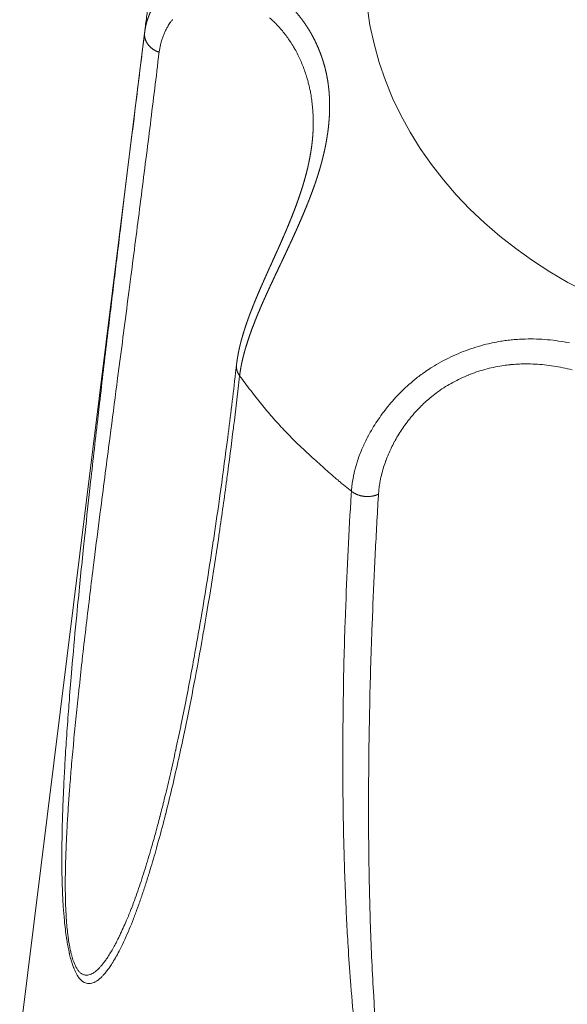
# Model space of a CAD drawing. Units: millimetres. Extents: x -283 to 3331, y -1635 to 3736.
# Drawn here: x 1044 to 1049, y -279 to -270 of the extents above; entities that cross this region are included whole.
import ezdxf

# ---------------------------------------------------------------- set-up
doc = ezdxf.new("R2010")
doc.units = ezdxf.units.MM
doc.header["$LTSCALE"] = 254
doc.layers.get('0').update_dxf_attribs({"lineweight": 18})
doc.layers.add('Visible Edges(A H Standard)', color=7, linetype='Continuous', lineweight=18)
doc.layers.add('Visible Tangent Edges(A H Standard)', color=7, linetype='Continuous', lineweight=18)

# ---------------------------------------------------------------- blocks, each defined once
blk = doc.blocks.new('グループ-23-1')
at = {"layer": 'Visible Edges(A H Standard)', "lineweight": 5}
blk.add_line((-471.8211, -1330.8022), (-472.9438, -1339.8491), dxfattribs=at)
at = {"layer": 'Visible Edges(A H Standard)', "lineweight": 5, "flags": 128}
for points in [[(-471.8211, -1330.8022, -0.006575), (-471.8034, -1330.6738), (-471.802, -1330.6647, -0.008741), (-471.7773, -1330.5187), (-471.7754, -1330.5083, -0.008704), (-471.7414, -1330.3426, -0.008665), (-471.7016, -1330.1783, -0.008614), (-471.6563, -1330.0156, -0.008563), (-471.6054, -1329.8546, -0.008503), (-471.5492, -1329.6956), (-471.5489, -1329.6949, -0.008442), (-471.4878, -1329.5393), (-471.4876, -1329.5386, -0.008242), (-471.4218, -1329.3864), (-471.4213, -1329.3852)], [(-471.0038, -1333.8175), (-471.0122, -1333.8912, -0.003801), (-471.0829, -1334.4705), (-471.0908, -1334.5306, -0.002477), (-471.1525, -1334.9888), (-471.16, -1335.0423, -0.002841), (-471.2111, -1335.3928), (-471.2115, -1335.3954, -0.001512), (-471.2648, -1335.7403), (-471.265, -1335.7416, -0.003295), (-471.3212, -1336.0832), (-471.3312, -1336.1415, -0.001846), (-471.3705, -1336.3661), (-471.3707, -1336.3672, -0.001997), (-471.4113, -1336.5893, -0.002169), (-471.4538, -1336.811), (-471.4552, -1336.8181, -0.00266), (-471.5015, -1337.0474), (-471.5032, -1337.0559, -0.002626), (-471.5483, -1337.2678), (-471.5487, -1337.2697, -0.002985), (-471.5953, -1337.4772), (-471.5958, -1337.4794, -0.003382), (-471.644, -1337.682), (-471.6505, -1337.7086, -0.003852), (-471.6882, -1337.8575), (-471.6888, -1337.8601, -0.002052), (-471.7269, -1338.0034), (-471.7272, -1338.0043, -0.004758), (-471.7667, -1338.1451), (-471.7736, -1338.1691, -0.002797), (-471.801, -1338.2614), (-471.8013, -1338.2622, -0.003044), (-471.8293, -1338.3526), (-471.8295, -1338.3535, -0.00335), (-471.8581, -1338.4418), (-471.8584, -1338.4428, -0.003789), (-471.8876, -1338.5286), (-471.888, -1338.5298, -0.004332), (-471.9177, -1338.6128), (-471.9217, -1338.6239, -0.005033), (-471.9446, -1338.6842), (-471.9464, -1338.6888, -0.002781), (-471.9665, -1338.7395, -0.005047), (-471.9874, -1338.7898), (-471.9898, -1338.7954), (-471.9908, -1338.7978)]]:
    blk.add_lwpolyline(points, format="xyb", dxfattribs=at)
at = {"layer": 'Visible Edges(A H Standard)', "lineweight": 5}
blk.add_rational_spline([(-470.3183, -1331.7086), (-470.3185, -1331.712), (-470.3186, -1331.7155), (-470.3201, -1331.7542), (-470.3238, -1331.7928), (-470.324, -1331.795), (-470.3242, -1331.7972), (-470.3275, -1331.8314), (-470.332, -1331.8655), (-470.3366, -1331.8996), (-470.3425, -1331.9334), (-470.3425, -1331.9338), (-470.3426, -1331.9341), (-470.3486, -1331.9687), (-470.3557, -1332.0031), (-470.356, -1332.0043), (-470.3563, -1332.0056), (-470.3632, -1332.039), (-470.3713, -1332.0721), (-470.3714, -1332.0725), (-470.3715, -1332.0729), (-470.3794, -1332.1052), (-470.3881, -1332.1372), (-470.3968, -1332.1692), (-470.4064, -1332.2009), (-470.4067, -1332.2017), (-470.4069, -1332.2025), (-470.4169, -1332.2358), (-470.4278, -1332.2688), (-470.4278, -1332.2691), (-470.4279, -1332.2694), (-470.4389, -1332.303), (-470.4507, -1332.3363), (-470.4507, -1332.3366), (-470.4508, -1332.3368), (-470.4627, -1332.3706), (-470.4752, -1332.4042), (-470.4755, -1332.4048), (-470.4757, -1332.4054), (-470.4881, -1332.4387), (-470.501, -1332.4717), (-470.514, -1332.5048), (-470.5274, -1332.5376), (-470.5277, -1332.5384), (-470.528, -1332.5392), (-470.542, -1332.5736), (-470.5565, -1332.6078), (-470.5571, -1332.609), (-470.5576, -1332.6102), (-470.5714, -1332.643), (-470.5856, -1332.6755), (-470.5997, -1332.7081), (-470.6141, -1332.7406), (-470.6141, -1332.7406), (-470.6142, -1332.7407), (-470.6285, -1332.7731), (-470.6429, -1332.8053), (-470.6574, -1332.8376), (-470.672, -1332.8699), (-470.6876, -1332.9044), (-470.7032, -1332.939), (-470.7152, -1332.9657), (-470.7272, -1332.9924), (-470.7392, -1333.0191), (-470.751, -1333.0455), (-470.7627, -1333.0719), (-470.7743, -1333.0984), (-470.7782, -1333.1071), (-470.782, -1333.1158), (-470.7933, -1333.1417), (-470.8044, -1333.1676), (-470.8054, -1333.1699), (-470.8064, -1333.1723), (-470.8154, -1333.1936), (-470.8244, -1333.2149), (-470.8333, -1333.2362), (-470.8421, -1333.2576), (-470.8441, -1333.2627), (-470.8462, -1333.2678), (-470.8591, -1333.2994), (-470.8714, -1333.3312), (-470.8742, -1333.3384), (-470.8769, -1333.3457), (-470.8865, -1333.3705), (-470.8956, -1333.3955), (-470.8957, -1333.3958), (-470.8958, -1333.3961), (-470.9046, -1333.4205), (-470.9132, -1333.4451), (-470.9132, -1333.4452), (-470.9133, -1333.4454), (-470.9217, -1333.4696), (-470.9295, -1333.494), (-470.9296, -1333.4944), (-470.9297, -1333.4947), (-470.9373, -1333.5185), (-470.9446, -1333.5424), (-470.9447, -1333.5426), (-470.9447, -1333.5427), (-470.9519, -1333.5663), (-470.9583, -1333.5901), (-470.9594, -1333.5943), (-470.9606, -1333.5984), (-470.9648, -1333.614), (-470.9687, -1333.6296), (-470.9726, -1333.6452), (-470.9763, -1333.6609), (-470.9771, -1333.6646), (-470.978, -1333.6683), (-470.9833, -1333.6914), (-470.9878, -1333.7147), (-470.9883, -1333.7175), (-470.9888, -1333.7204), (-470.9933, -1333.744), (-470.997, -1333.7677), (-471.0008, -1333.7914), (-471.0035, -1333.8152), (-471.0037, -1333.8164), (-471.0038, -1333.8175)], [1, 1, 1, 0.99962493242, 1, 1, 1, 0.999807585969, 1, 0.999827346938, 1, 1, 1, 0.999845745263, 1, 1, 1, 0.999862718068, 1, 1, 1, 0.99990770089, 1, 0.999911993003, 1, 1, 1, 0.999929822113, 1, 1, 1, 0.99994393066, 1, 1, 1, 0.999955322463, 1, 1, 1, 0.99996461562, 1, 0.999975181934, 1, 1, 1, 0.999978640065, 1, 1, 1, 0.999989561233, 1, 0.999994049809, 1, 1, 1, 0.99999724601, 1, 0.999999094513, 1, 1, 1, 0.999999240018, 1, 1, 1, 0.999994646649, 1, 1, 1, 0.999988447696, 1, 1, 1, 0.99999565336, 1, 0.999987125723, 1, 1, 1, 0.999953834468, 1, 1, 1, 0.999944576196, 1, 1, 1, 0.999983421692, 1, 1, 1, 0.999915637966, 1, 1, 1, 0.999974983579, 1, 1, 1, 0.999874810424, 1, 1, 1, 0.999961964598, 1, 0.999959121562, 1, 1, 1, 0.999796494799, 1, 1, 1, 0.999873347825, 1, 0.99978485331, 1, 1, 1], degree=2, knots=[0, 0, 0, 0.003054, 0.003054, 0.037654, 0.037654, 0.03963, 0.03963, 0.070285, 0.070285, 0.100941, 0.100941, 0.101272, 0.101272, 0.13259, 0.13259, 0.133735, 0.133735, 0.164136, 0.164136, 0.164535, 0.164535, 0.19414, 0.19414, 0.223746, 0.223746, 0.224459, 0.224459, 0.255491, 0.255491, 0.255749, 0.255749, 0.287296, 0.287296, 0.287523, 0.287523, 0.319526, 0.319526, 0.320086, 0.320086, 0.351754, 0.351754, 0.383422, 0.383422, 0.384165, 0.384165, 0.41732, 0.41732, 0.418513, 0.418513, 0.450218, 0.450218, 0.481911, 0.481911, 0.481963, 0.481963, 0.513541, 0.513541, 0.545119, 0.545119, 0.578955, 0.578955, 0.605089, 0.605089, 0.631222, 0.631222, 0.657355, 0.657355, 0.665975, 0.665975, 0.691484, 0.691484, 0.693781, 0.693781, 0.714695, 0.714695, 0.735609, 0.735609, 0.740578, 0.740578, 0.771427, 0.771427, 0.778459, 0.778459, 0.802513, 0.802513, 0.802787, 0.802787, 0.826293, 0.826293, 0.826441, 0.826441, 0.849649, 0.849649, 0.849946, 0.849946, 0.872561, 0.872561, 0.87271, 0.87271, 0.895026, 0.895026, 0.898894, 0.898894, 0.913475, 0.913475, 0.928057, 0.928057, 0.931485, 0.931485, 0.952919, 0.952919, 0.955535, 0.955535, 0.977244, 0.977244, 0.998951, 0.998951, 1, 1, 1], dxfattribs=at)
at = {"layer": 'Visible Tangent Edges(A H Standard)', "lineweight": 5, "flags": 128}
for points in [[(-471.6959, -1331.0213), (-471.6951, -1331.0149, -0.016822), (-471.69, -1330.9827, -0.009086), (-471.6833, -1330.9507), (-471.6831, -1330.9502, -0.018515), (-471.6744, -1330.9179), (-471.6744, -1330.9177, -0.009393), (-471.664, -1330.8863), (-471.664, -1330.8862, -0.019111), (-471.6519, -1330.8556), (-471.6518, -1330.8555, -0.009688), (-471.6381, -1330.8258), (-471.638, -1330.8257, -0.01966), (-471.6226, -1330.797), (-471.6198, -1330.7923, -0.009966), (-471.6084, -1330.7737, -0.010019), (-471.5963, -1330.7557), (-471.5945, -1330.7532, -0.016273), (-471.5778, -1330.7309), (-471.5758, -1330.7284, -0.016575)], [(-470.7083, -1330.7129, -0.008833), (-470.6795, -1330.7388), (-470.6787, -1330.7395, -0.01352), (-470.6495, -1330.7681), (-470.6457, -1330.7721, -0.013067), (-470.6106, -1330.8103), (-470.6105, -1330.8104, -0.01264), (-470.5772, -1330.8507), (-470.5771, -1330.8509, -0.012253), (-470.5456, -1330.8931), (-470.5455, -1330.8933, -0.011906), (-470.5158, -1330.9373), (-470.5157, -1330.9375, -0.011601), (-470.4879, -1330.9832), (-470.4878, -1330.9834, -0.011339), (-470.462, -1331.0307), (-470.4619, -1331.0308, -0.01112), (-470.438, -1331.0796), (-470.438, -1331.0797, -0.010944), (-470.4162, -1331.1298), (-470.4161, -1331.1299, -0.010809), (-470.3964, -1331.1812), (-470.3963, -1331.1814, -0.010717), (-470.3787, -1331.2337), (-470.3786, -1331.2341, -0.010659), (-470.3634, -1331.2868), (-470.3616, -1331.2935, -0.010329), (-470.3518, -1331.3333, -0.005466), (-470.3434, -1331.3735), (-470.3433, -1331.374, -0.010677), (-470.3359, -1331.4155), (-470.3348, -1331.4226, -0.010374), (-470.3273, -1331.4786), (-470.3272, -1331.4788, -0.010061), (-470.322, -1331.5355), (-470.322, -1331.5358, -0.009739), (-470.3189, -1331.5931), (-470.3189, -1331.594, -0.009407), (-470.318, -1331.6509), (-470.318, -1331.6516, -0.008513), (-470.3192, -1331.7069), (-470.3193, -1331.7088)], [(-471.8264, -1330.8468, 0.000084), (-471.9094, -1331.5178), (-471.921, -1331.6118, 0.000349), (-472.0172, -1332.3945), (-472.0358, -1332.5472, 0.000314), (-472.0938, -1333.0245, 0.000315), (-472.1512, -1333.5019), (-472.1586, -1333.5638, 0.000961), (-472.2294, -1334.165), (-472.2418, -1334.2726, 0.001112), (-472.3091, -1334.8654), (-472.3189, -1334.9536, 0.001541), (-472.3639, -1335.3703), (-472.3719, -1335.4466, 0.000809), (-472.3992, -1335.7109, 0.001122), (-472.4255, -1335.9754), (-472.4337, -1336.0593, 0.00294), (-472.4732, -1336.4921), (-472.4806, -1336.5795, 0.002028), (-472.5022, -1336.8456), (-472.5031, -1336.8572, 0.002075), (-472.5209, -1337.1003), (-472.5213, -1337.1065, 0.002391), (-472.5361, -1337.3372), (-472.5372, -1337.3565, 0.002408), (-472.5476, -1337.5487), (-472.5482, -1337.5591, 0.002461), (-472.5558, -1337.7307, 0.00294), (-472.5616, -1337.9022), (-472.5624, -1337.9318, 0.005045), (-472.5662, -1338.1423), (-472.5664, -1338.1695, 0.004328), (-472.5662, -1338.3256, 0.005699), (-472.563, -1338.4816), (-472.5629, -1338.4843, 0.00677), (-472.5555, -1338.6455), (-472.5541, -1338.6686, 0.011024), (-472.5441, -1338.791), (-472.5418, -1338.813, 0.00612), (-472.5327, -1338.891), (-472.5326, -1338.8922, 0.007207), (-472.5218, -1338.9675), (-472.5201, -1338.9779, 0.009087), (-472.5105, -1339.0321), (-472.5102, -1339.034, 0.005205), (-472.4998, -1339.0841), (-472.4996, -1339.0853, 0.013778), (-472.4879, -1339.1327), (-472.487, -1339.1359, 0.00885), (-472.4751, -1339.1762), (-472.4744, -1339.1784, 0.020194), (-472.4617, -1339.2137), (-472.4603, -1339.2171, 0.009564), (-472.4484, -1339.2449), (-472.4479, -1339.2461, 0.023965), (-472.4353, -1339.2708), (-472.4325, -1339.2758, 0.014295), (-472.4241, -1339.2896, 0.015007), (-472.4149, -1339.3028), (-472.4133, -1339.3049, 0.036087), (-472.3996, -1339.321), (-472.397, -1339.3236, 0.042897), (-472.3807, -1339.3374), (-472.3797, -1339.3381, 0.047274), (-472.3634, -1339.3475), (-472.3624, -1339.348, 0.046971), (-472.3467, -1339.3534, 0.039399), (-472.3303, -1339.3561), (-472.3294, -1339.3562, 0.054523), (-472.3109, -1339.3557), (-472.3094, -1339.3555, 0.048929), (-472.2884, -1339.3506), (-472.2883, -1339.3506, 0.040444), (-472.2682, -1339.3418), (-472.2678, -1339.3416, 0.031896), (-472.2484, -1339.3296), (-472.2479, -1339.3292, 0.024515), (-472.229, -1339.3143), (-472.2285, -1339.3139, 0.018638), (-472.21, -1339.2966), (-472.2096, -1339.2961, 0.013627), (-472.1915, -1339.2767), (-472.1887, -1339.2737, 0.016747), (-472.1665, -1339.2469), (-472.1661, -1339.2464, 0.010036), (-472.1447, -1339.2174), (-472.1418, -1339.2135, 0.016003), (-472.1165, -1339.1753), (-472.1118, -1339.1676, 0.012116), (-472.0795, -1339.1125), (-472.0784, -1339.1105, 0.00928), (-472.0464, -1339.0501), (-472.043, -1339.0435, 0.009625), (-472.0069, -1338.9686), (-472.0039, -1338.9621, 0.00809), (-471.9647, -1338.8729), (-471.964, -1338.871, 0.006826), (-471.9259, -1338.7769), (-471.9253, -1338.7752, 0.005775), (-471.8884, -1338.6768), (-471.8878, -1338.6753, 0.004885), (-471.852, -1338.5731), (-471.8515, -1338.5718, 0.004134), (-471.8167, -1338.4665), (-471.8163, -1338.4654, 0.003512), (-471.7824, -1338.3574), (-471.7692, -1338.3143, 0.007308), (-471.7125, -1338.119), (-471.7011, -1338.0774, 0.004916), (-471.6388, -1337.8413), (-471.6377, -1337.8371, 0.004171), (-471.5818, -1337.6083, 0.003068), (-471.5291, -1337.3787), (-471.5278, -1337.3726, 0.003099), (-471.4753, -1337.1302), (-471.464, -1337.0765, 0.004526), (-471.3937, -1336.7258), (-471.3853, -1336.6814, 0.004051), (-471.3047, -1336.2406), (-471.304, -1336.2361, 0.003633), (-471.2287, -1335.7853), (-471.2281, -1335.7813, 0.003258), (-471.1579, -1335.3214), (-471.1573, -1335.3178, 0.002919), (-471.0918, -1334.8499), (-471.0897, -1334.8343, 0.002604), (-471.0317, -1334.3842), (-471.03, -1334.3703, 0.00204), (-470.9795, -1333.9475), (-470.976, -1333.9171)], [(-471.8211, -1330.8022, 0.002682), (-471.8264, -1330.8468)], [(-471.9908, -1338.7983, -0.004574), (-472.0174, -1338.8584), (-472.0184, -1338.8608, -0.00653), (-472.0485, -1338.9251), (-472.0505, -1338.9291, -0.007454), (-472.082, -1338.9919), (-472.0865, -1339.0003, -0.009972), (-472.111, -1339.0453), (-472.1117, -1339.0464, -0.005783), (-472.1363, -1339.0883, -0.014535), (-472.1627, -1339.1291), (-472.1693, -1339.1388, -0.01296), (-472.1913, -1339.169), (-472.1939, -1339.1725, -0.010446), (-472.2118, -1339.1948), (-472.2122, -1339.1953, -0.01396), (-472.2303, -1339.2159), (-472.2308, -1339.2164, -0.018282), (-472.2492, -1339.2347), (-472.2519, -1339.2372, -0.024149), (-472.2662, -1339.2492), (-472.2678, -1339.2504, -0.01443), (-472.2798, -1339.259, -0.024982), (-472.2924, -1339.2666), (-472.2946, -1339.2678, -0.041227), (-472.3127, -1339.2756), (-472.3151, -1339.2764, -0.049178), (-472.3332, -1339.2807), (-472.3345, -1339.2808, -0.044191), (-472.3505, -1339.2815), (-472.3524, -1339.2814, -0.051982), (-472.3646, -1339.2796, -0.028315), (-472.3764, -1339.2758), (-472.3769, -1339.2756, -0.055008), (-472.3888, -1339.2694), (-472.3923, -1339.2672, -0.042935), (-472.404, -1339.2578), (-472.405, -1339.2569, -0.021804), (-472.4135, -1339.248, -0.019811), (-472.4213, -1339.2385), (-472.4217, -1339.2381, -0.017658), (-472.4294, -1339.2271), (-472.4297, -1339.2265, -0.015657), (-472.4374, -1339.2139), (-472.4377, -1339.2133, -0.014381), (-472.4453, -1339.1989), (-472.4485, -1339.1922, -0.026667), (-472.4607, -1339.1636), (-472.463, -1339.1573, -0.011913), (-472.4713, -1339.1325, -0.009782), (-472.4786, -1339.1074), (-472.4788, -1339.1066, -0.008434), (-472.4856, -1339.0795), (-472.4876, -1339.071, -0.01283), (-472.4967, -1339.0266), (-472.4984, -1339.0173, -0.009685), (-472.5084, -1338.9539), (-472.5087, -1338.9519, -0.007744), (-472.517, -1338.8843), (-472.5172, -1338.883, -0.006593), (-472.5238, -1338.8126), (-472.5255, -1338.7922, -0.011486), (-472.5319, -1338.6809), (-472.5326, -1338.6598, -0.007006), (-472.5358, -1338.5108), (-472.5358, -1338.5088, -0.005789), (-472.5351, -1338.3637), (-472.5348, -1338.3445, -0.00432), (-472.5321, -1338.2377, -0.001545), (-472.5282, -1338.1309), (-472.5277, -1338.1195, -0.003653), (-472.5216, -1337.9899), (-472.52, -1337.9594, -0.002867), (-472.5102, -1337.7976, -0.002381), (-472.4988, -1337.636), (-472.4978, -1337.6234, -0.002352), (-472.4829, -1337.4368), (-472.4813, -1337.4183, -0.002211), (-472.4613, -1337.1947), (-472.4607, -1337.1885, -0.001872), (-472.4386, -1336.9622, -0.001472), (-472.415, -1336.7361), (-472.4136, -1336.7237, -0.00135), (-472.386, -1336.4728), (-472.3844, -1336.4582, -0.001175), (-472.3524, -1336.1812), (-472.3522, -1336.179, -0.000948), (-472.3196, -1335.9066, -0.000716), (-472.2861, -1335.6342), (-472.2777, -1335.5663, -0.000929), (-472.2261, -1335.1584), (-472.2183, -1335.0975, -0.000335), (-472.1786, -1334.7893, -0.000231), (-472.1385, -1334.481), (-472.1284, -1334.4033, -0.000125), (-472.0678, -1333.9396), (-472.0534, -1333.8301, 0.000237), (-471.9643, -1333.1473), (-471.9489, -1333.0287, 0.000647), (-471.8658, -1332.3829), (-471.865, -1332.3768, 0.000482), (-471.7849, -1331.743, 0.000951), (-471.7065, -1331.109), (-471.6977, -1331.0362), (-471.6959, -1331.0213)], [(-468.0255, -1333.6227, 0.014079), (-468.1225, -1333.6057), (-468.1228, -1333.6057, 0.014235), (-468.221, -1333.5941), (-468.2213, -1333.594, 0.014416), (-468.3206, -1333.5881), (-468.3208, -1333.5881, 0.014614), (-468.4209, -1333.5879), (-468.4336, -1333.5882, 0.014829), (-468.5093, -1333.5925), (-468.5196, -1333.5934, 0.007457), (-468.5745, -1333.599, 0.009669), (-468.6293, -1333.6065), (-468.6403, -1333.6082, 0.015023), (-468.7164, -1333.6225), (-468.7252, -1333.6244, 0.014626), (-468.8178, -1333.6475), (-468.818, -1333.6475, 0.014361), (-468.9094, -1333.676), (-468.9095, -1333.6761, 0.014212), (-468.9993, -1333.7098), (-468.9993, -1333.7098, 0.014186), (-469.0869, -1333.7486), (-469.0871, -1333.7486, 0.014278), (-469.172, -1333.7921), (-469.1723, -1333.7922, 0.014492), (-469.2542, -1333.8403), (-469.2644, -1333.8467, 0.014853), (-469.3233, -1333.8861), (-469.3307, -1333.8914, 0.007604), (-469.3732, -1333.9226, 0.009567), (-469.4145, -1333.9553), (-469.4201, -1333.9599, 0.011733), (-469.4711, -1334.0038), (-469.4762, -1334.0085, 0.01306), (-469.535, -1334.0644), (-469.537, -1334.0664, 0.012726), (-469.5949, -1334.1275), (-469.5953, -1334.128, 0.012456), (-469.6492, -1334.191), (-469.6497, -1334.1915, 0.012253), (-469.6995, -1334.2559), (-469.6999, -1334.2565, 0.012136), (-469.7456, -1334.3219), (-469.7461, -1334.3227, 0.012111), (-469.7876, -1334.3887, 0.012155), (-469.8259, -1334.4566), (-469.8279, -1334.4605, 0.015603), (-469.8649, -1334.5355), (-469.8655, -1334.537, 0.01283), (-469.8969, -1334.6111), (-469.8998, -1334.6185, 0.016164), (-469.9215, -1334.6794), (-469.925, -1334.6903, 0.008422), (-469.9371, -1334.7303), (-469.9372, -1334.7307, 0.008625), (-469.9477, -1334.7703, 0.008786), (-469.9568, -1334.8102), (-469.9587, -1334.8193, 0.018711), (-469.9687, -1334.8779), (-469.97, -1334.8873, 0.016319), (-469.976, -1334.9481), (-469.9762, -1334.9504)], [(-469.7334, -1334.9768, -0.010154), (-469.7301, -1334.9372), (-469.7296, -1334.9317, -0.017073), (-469.7226, -1334.8815), (-469.7212, -1334.8736, -0.016173), (-469.7077, -1334.8082), (-469.7074, -1334.807, -0.015486), (-469.6891, -1334.7402), (-469.6875, -1334.7351, -0.014859), (-469.6671, -1334.6752), (-469.6661, -1334.6725, -0.010576), (-469.6448, -1334.6191, -0.01185), (-469.6212, -1334.5667), (-469.6202, -1334.5647, -0.011726), (-469.5921, -1334.5095), (-469.5918, -1334.5089, -0.011724), (-469.5604, -1334.4539), (-469.5601, -1334.4534, -0.01181), (-469.5256, -1334.3989), (-469.5253, -1334.3984, -0.011975), (-469.4876, -1334.3448), (-469.4873, -1334.3444, -0.012211), (-469.4464, -1334.2918), (-469.4461, -1334.2914, -0.012507), (-469.4021, -1334.2403), (-469.4018, -1334.24, -0.012856), (-469.3546, -1334.1905), (-469.3515, -1334.1873, -0.013261), (-469.3071, -1334.1454, -0.010232), (-469.2608, -1334.1055), (-469.2579, -1334.1031, -0.017502), (-469.2035, -1334.0613), (-469.197, -1334.0567, -0.015164), (-469.1337, -1334.0143, -0.014818), (-469.0678, -1333.9758), (-469.0676, -1333.9757, -0.014558), (-468.9993, -1333.9409), (-468.9991, -1333.9408, -0.014386), (-468.9285, -1333.9099), (-468.9284, -1333.9098, -0.0143), (-468.8558, -1333.8828), (-468.8557, -1333.8828, -0.014301), (-468.7814, -1333.86), (-468.7814, -1333.8599, -0.014386), (-468.7058, -1333.8413), (-468.7057, -1333.8413, -0.014568), (-468.629, -1333.8271), (-468.6176, -1333.8253, -0.016666), (-468.553, -1333.8175), (-468.5519, -1333.8174, -0.007136), (-468.4893, -1333.8128, -0.013961), (-468.4264, -1333.8109), (-468.416, -1333.8109, -0.013545), (-468.3323, -1333.8129, -0.01316), (-468.2489, -1333.8193, -0.012808), (-468.166, -1333.8301, -0.012494), (-468.0837, -1333.8451, -0.012222), (-468.0023, -1333.8641)], [(-469.9762, -1334.9504), (-469.9781, -1334.9808, 0.006305), (-470.0267, -1335.9714), (-470.0323, -1336.1242, 0.006187), (-470.0488, -1336.8101), (-470.0504, -1336.9475, 0.002889), (-470.0529, -1337.3587, 0.003255), (-470.0503, -1337.7699), (-470.0502, -1337.7729, 0.003602), (-470.042, -1338.1846), (-470.0402, -1338.2499, 0.003831), (-470.0304, -1338.5309), (-470.0294, -1338.5548, 0.00158), (-470.0187, -1338.7878, 0.003513), (-470.0057, -1339.0207), (-470.0031, -1339.0606, 0.003912), (-469.981, -1339.373), (-469.9771, -1339.4218, 0.006607), (-469.9425, -1339.7981)], [(-469.7557, -1339.7826, -0.003924), (-469.7761, -1339.4819), (-469.7768, -1339.4702, -0.0035), (-469.7934, -1339.1576), (-469.7934, -1339.1562, -0.003117), (-469.8058, -1338.8461, -0.002693), (-469.8145, -1338.536), (-469.8146, -1338.5314, -0.002598), (-469.8202, -1338.2121), (-469.8205, -1338.1855, -0.003022), (-469.8228, -1337.8128), (-469.8228, -1337.7905, -0.002704), (-469.8207, -1337.3798, -0.002369), (-469.8144, -1336.9691), (-469.8117, -1336.832, -0.00501), (-469.7911, -1336.1472), (-469.7855, -1336.0082, -0.002572), (-469.7625, -1335.4996), (-469.7624, -1335.4984, -0.002484), (-469.7344, -1334.9925), (-469.7334, -1334.9768)]]:
    blk.add_lwpolyline(points, format="xyb", dxfattribs=at)
at = {"layer": 'Visible Tangent Edges(A H Standard)', "lineweight": 5}
blk.add_ellipse((-465.7314, -1330.2617), major_axis=(4.1263, 0), ratio=0.824126, dxfattribs=at)
blk.add_rational_spline([(-470.976, -1333.9171), (-470.9755, -1333.9129), (-470.975, -1333.9087), (-470.9727, -1333.8893), (-470.9696, -1333.8699), (-470.9665, -1333.8506), (-470.9629, -1333.8314), (-470.9626, -1333.83), (-470.9623, -1333.8286), (-470.9582, -1333.8067), (-470.9532, -1333.7849), (-470.9523, -1333.7807), (-470.9513, -1333.7766), (-470.9444, -1333.7465), (-470.9363, -1333.7166), (-470.9362, -1333.716), (-470.936, -1333.7153), (-470.9276, -1333.6841), (-470.9182, -1333.6532), (-470.918, -1333.6525), (-470.9178, -1333.6519), (-470.908, -1333.6196), (-470.8973, -1333.5877), (-470.8971, -1333.587), (-470.8969, -1333.5864), (-470.8857, -1333.5531), (-470.8738, -1333.5202), (-470.8736, -1333.5196), (-470.8733, -1333.5189), (-470.8609, -1333.4847), (-470.8478, -1333.4508), (-470.8476, -1333.4502), (-470.8473, -1333.4496), (-470.8337, -1333.4145), (-470.8194, -1333.3796), (-470.8181, -1333.3762), (-470.8167, -1333.3729), (-470.8042, -1333.3425), (-470.7912, -1333.3123), (-470.7908, -1333.3113), (-470.7904, -1333.3103), (-470.7783, -1333.2821), (-470.7659, -1333.254), (-470.7535, -1333.2258), (-470.7408, -1333.1979), (-470.7399, -1333.1959), (-470.739, -1333.194), (-470.7271, -1333.1676), (-470.715, -1333.1413), (-470.7029, -1333.115), (-470.6906, -1333.0887), (-470.6874, -1333.0818), (-470.6841, -1333.0748), (-470.6654, -1333.0346), (-470.6464, -1332.9945), (-470.6431, -1332.9873), (-470.614, -1332.9258), (-470.5945, -1332.8844), (-470.575, -1332.8431), (-470.5556, -1332.8017), (-470.5555, -1332.8014), (-470.5554, -1332.8012), (-470.5357, -1332.7593), (-470.5164, -1332.7172), (-470.5163, -1332.7171), (-470.5163, -1332.7171), (-470.4969, -1332.6749), (-470.4777, -1332.6325), (-470.4777, -1332.6325), (-470.4777, -1332.6324), (-470.4585, -1332.59), (-470.4399, -1332.5473), (-470.4368, -1332.5401), (-470.4337, -1332.533), (-470.4213, -1332.5046), (-470.4093, -1332.4762), (-470.4093, -1332.4761), (-470.4092, -1332.476), (-470.3973, -1332.4477), (-470.3856, -1332.4192), (-470.3855, -1332.4191), (-470.3855, -1332.4191), (-470.3739, -1332.3908), (-470.3626, -1332.3623), (-470.3626, -1332.3622), (-470.3625, -1332.3621), (-470.3513, -1332.3339), (-470.3406, -1332.3055), (-470.3405, -1332.3054), (-470.3405, -1332.3053), (-470.3298, -1332.2771), (-470.3195, -1332.2488), (-470.3092, -1332.2205), (-470.2995, -1332.192), (-470.299, -1332.1908), (-470.2986, -1332.1896), (-470.288, -1332.1588), (-470.2781, -1332.1276), (-470.2757, -1332.12), (-470.2733, -1332.1123), (-470.2614, -1332.0748), (-470.2509, -1332.0369), (-470.2491, -1332.0304), (-470.2473, -1332.0238), (-470.2405, -1331.999), (-470.2342, -1331.9741), (-470.2279, -1331.9491), (-470.2221, -1331.924), (-470.2207, -1331.9181), (-470.2194, -1331.9121), (-470.2108, -1331.8752), (-470.204, -1331.8379), (-470.2034, -1331.8346), (-470.2028, -1331.8313), (-470.1951, -1331.7894), (-470.1889, -1331.7473), (-470.1828, -1331.7051), (-470.1788, -1331.6627), (-470.1785, -1331.6597), (-470.1782, -1331.6566), (-470.1738, -1331.6101), (-470.172, -1331.5634), (-470.1719, -1331.563), (-470.1719, -1331.5625), (-470.1701, -1331.5167), (-470.171, -1331.4709), (-470.171, -1331.4705), (-470.171, -1331.4701), (-470.1719, -1331.4251), (-470.1756, -1331.3802), (-470.1756, -1331.3798), (-470.1756, -1331.3795), (-470.1793, -1331.3353), (-470.1858, -1331.2915), (-470.186, -1331.2904), (-470.1861, -1331.2893), (-470.1923, -1331.2476), (-470.2014, -1331.2065), (-470.2016, -1331.2056), (-470.2018, -1331.2047), (-470.2105, -1331.1654), (-470.2216, -1331.1267), (-470.2217, -1331.1267), (-470.2217, -1331.1266), (-470.2328, -1331.0881), (-470.2463, -1331.0504), (-470.2463, -1331.0503), (-470.2463, -1331.0503), (-470.2598, -1331.0127), (-470.2756, -1330.9761), (-470.2756, -1330.976), (-470.2756, -1330.9759), (-470.2914, -1330.9394), (-470.3094, -1330.904), (-470.3094, -1330.9039), (-470.3095, -1330.9039), (-470.3274, -1330.8686), (-470.3476, -1330.8345), (-470.3477, -1330.8345), (-470.3477, -1330.8344), (-470.3678, -1330.8005), (-470.3901, -1330.7679), (-470.3929, -1330.7638), (-470.3957, -1330.7597), (-470.4124, -1330.7354), (-470.4306, -1330.7121), (-470.4488, -1330.689), (-470.4678, -1330.6664), (-470.4867, -1330.6439), (-470.5072, -1330.6227), (-470.514, -1330.6157), (-470.5209, -1330.6086), (-470.5412, -1330.5875), (-470.5629, -1330.5679), (-470.5634, -1330.5675), (-470.564, -1330.567), (-470.5847, -1330.5484), (-470.606, -1330.5305), (-470.6273, -1330.5126), (-470.6499, -1330.4963), (-470.6534, -1330.4937), (-470.6569, -1330.4912), (-470.686, -1330.4702), (-470.7165, -1330.4513), (-470.7167, -1330.4512), (-470.7168, -1330.4511), (-470.747, -1330.4323), (-470.7785, -1330.4158), (-470.7826, -1330.4136), (-470.7866, -1330.4115), (-470.81, -1330.3992), (-470.8342, -1330.3886), (-470.8344, -1330.3885), (-470.8345, -1330.3884), (-470.8585, -1330.3779), (-470.8828, -1330.3683), (-470.8829, -1330.3683), (-470.8829, -1330.3682), (-470.9071, -1330.3587), (-470.9318, -1330.3509), (-470.932, -1330.3508), (-470.9322, -1330.3508), (-470.9566, -1330.3431), (-470.9812, -1330.3364), (-470.9813, -1330.3364), (-470.9814, -1330.3363), (-471.0059, -1330.3296), (-471.0308, -1330.3249), (-471.031, -1330.3248), (-471.0312, -1330.3248), (-471.0557, -1330.3201), (-471.0803, -1330.3164), (-471.0804, -1330.3163), (-471.0805, -1330.3163), (-471.1049, -1330.3126), (-471.1296, -1330.311), (-471.1298, -1330.311), (-471.1301, -1330.3109), (-471.1542, -1330.3093), (-471.1784, -1330.3088), (-471.2025, -1330.3082), (-471.2267, -1330.3098), (-471.2307, -1330.3101), (-471.2348, -1330.3104), (-471.264, -1330.3123), (-471.2929, -1330.3167), (-471.2932, -1330.3167), (-471.2935, -1330.3168), (-471.3219, -1330.3211), (-471.3498, -1330.3277), (-471.35, -1330.3277), (-471.3503, -1330.3278), (-471.3777, -1330.3343), (-471.4045, -1330.3431), (-471.4047, -1330.3431), (-471.405, -1330.3432), (-471.4313, -1330.3518), (-471.4569, -1330.3626), (-471.4571, -1330.3627), (-471.4573, -1330.3628), (-471.4824, -1330.3734), (-471.5066, -1330.386), (-471.5068, -1330.3861), (-471.507, -1330.3862), (-471.5308, -1330.3987), (-471.5536, -1330.4132), (-471.5537, -1330.4133), (-471.5539, -1330.4134), (-471.5763, -1330.4276), (-471.5974, -1330.4438), (-471.5975, -1330.4439), (-471.5977, -1330.444), (-471.6186, -1330.4599), (-471.638, -1330.4776), (-471.6382, -1330.4778), (-471.6384, -1330.478), (-471.6574, -1330.4953), (-471.6748, -1330.5142), (-471.6758, -1330.5153), (-471.6768, -1330.5164), (-471.6922, -1330.5331), (-471.706, -1330.551), (-471.7074, -1330.5528), (-471.7088, -1330.5547), (-471.7198, -1330.569), (-471.7298, -1330.584), (-471.7303, -1330.5848), (-471.7309, -1330.5857), (-471.7397, -1330.599), (-471.7479, -1330.6128), (-471.756, -1330.6265), (-471.7633, -1330.6408), (-471.7651, -1330.6443), (-471.767, -1330.6479), (-471.778, -1330.6692), (-471.7867, -1330.6917), (-471.7954, -1330.7141), (-471.8028, -1330.737), (-471.8028, -1330.7371), (-471.8029, -1330.7372), (-471.8104, -1330.7603), (-471.8155, -1330.784), (-471.8163, -1330.788), (-471.8172, -1330.7921), (-471.8227, -1330.8182), (-471.8261, -1330.8447), (-471.8262, -1330.8458), (-471.8264, -1330.8468)], [1, 1, 1, 0.999750786676, 1, 0.999931800059, 1, 1, 1, 0.999780796299, 1, 1, 1, 0.999833738027, 1, 1, 1, 0.999872456229, 1, 1, 1, 0.999901633437, 1, 1, 1, 0.999923763667, 1, 1, 1, 0.999940689298, 1, 1, 1, 0.999953660231, 1, 1, 1, 0.999963986412, 1, 1, 1, 0.999987715024, 1, 0.999988169342, 1, 1, 1, 0.999995515086, 1, 0.999997142819, 1, 1, 1, 0.999996947044, 1, 1, 1, 1, 0.999999554201, 1, 1, 1, 0.999992352776, 1, 1, 1, 0.999996189429, 1, 1, 1, 0.999970883714, 1, 1, 1, 0.999988327413, 1, 1, 1, 0.999985160567, 1, 1, 1, 0.999980974934, 1, 1, 1, 0.999976001591, 1, 1, 1, 0.999970084697, 1, 0.999963659355, 1, 1, 1, 0.999932537176, 1, 1, 1, 0.999808823402, 1, 1, 1, 0.999946553249, 1, 0.999944192015, 1, 1, 1, 0.999744665641, 1, 1, 1, 0.999837456066, 1, 0.999672512601, 1, 1, 1, 0.999622692526, 1, 1, 1, 0.999568975877, 1, 1, 1, 0.999511861063, 1, 1, 1, 0.999453997258, 1, 1, 1, 0.999400452631, 1, 1, 1, 0.999497979282, 1, 1, 1, 0.999501045467, 1, 1, 1, 0.99949942922, 1, 1, 1, 0.999493950413, 1, 1, 1, 0.999484525853, 1, 1, 1, 0.99947109414, 1, 1, 1, 0.999452783722, 1, 0.999859878949, 1, 0.999420460703, 1, 1, 1, 0.999394862517, 1, 1, 1, 0.999840739688, 1, 0.999353669653, 1, 1, 1, 0.999372645498, 1, 1, 1, 0.99937748537, 1, 1, 1, 0.999368315104, 1, 1, 1, 0.999839719194, 1, 1, 1, 0.999330115327, 1, 1, 1, 0.999826289011, 1, 1, 1, 0.999254624469, 1, 1, 1, 0.999802761373, 1, 1, 1, 0.999133888688, 1, 1, 1, 0.999766132159, 1, 0.998972485176, 1, 1, 1, 0.999141546046, 1, 1, 1, 0.999141874536, 1, 1, 1, 0.99914048866, 1, 1, 1, 0.999136338473, 1, 1, 1, 0.999127773842, 1, 1, 1, 0.999113378461, 1, 1, 1, 0.999091811009, 1, 1, 1, 0.999062207996, 1, 1, 1, 0.99902345846, 1, 1, 1, 0.999023164303, 1, 1, 1, 0.999408731904, 1, 1, 1, 0.999623286184, 1, 0.999624181561, 1, 1, 1, 0.998535739551, 1, 0.999639858242, 1, 1, 1, 0.998614801061, 1, 1, 1, 0.999129395889, 1, 1, 1], degree=2, knots=[0, 0, 0, 0.001299, 0.001299, 0.007304, 0.007304, 0.01331, 0.01331, 0.013736, 0.013736, 0.020594, 0.020594, 0.0219, 0.0219, 0.03137, 0.03137, 0.031587, 0.031587, 0.04149, 0.04149, 0.041704, 0.041704, 0.052035, 0.052035, 0.052244, 0.052244, 0.062994, 0.062994, 0.063198, 0.063198, 0.074356, 0.074356, 0.074553, 0.074553, 0.086105, 0.086105, 0.087222, 0.087222, 0.097303, 0.097303, 0.097633, 0.097633, 0.107054, 0.107054, 0.116474, 0.116474, 0.117129, 0.117129, 0.126011, 0.126011, 0.134892, 0.134892, 0.137253, 0.137253, 0.150856, 0.150856, 0.153277, 0.17172, 0.17172, 0.190164, 0.190164, 0.190276, 0.190276, 0.208943, 0.208943, 0.208978, 0.208978, 0.227713, 0.227713, 0.227739, 0.227739, 0.246517, 0.246517, 0.249669, 0.249669, 0.262135, 0.262135, 0.262163, 0.262163, 0.274573, 0.274573, 0.27461, 0.27461, 0.286947, 0.286947, 0.286991, 0.286991, 0.299239, 0.299239, 0.299291, 0.299291, 0.311434, 0.311434, 0.323576, 0.323576, 0.324087, 0.324087, 0.337251, 0.337251, 0.340497, 0.340497, 0.35635, 0.35635, 0.359088, 0.359088, 0.369469, 0.369469, 0.37985, 0.37985, 0.382308, 0.382308, 0.397601, 0.397601, 0.398947, 0.398947, 0.416121, 0.416121, 0.433292, 0.433292, 0.434531, 0.434531, 0.453368, 0.453368, 0.45355, 0.45355, 0.472023, 0.472023, 0.472179, 0.472179, 0.490339, 0.490339, 0.490487, 0.490487, 0.50835, 0.50835, 0.508794, 0.508794, 0.525768, 0.525768, 0.526151, 0.526151, 0.542361, 0.542361, 0.542394, 0.542394, 0.558539, 0.558539, 0.558571, 0.558571, 0.574652, 0.574652, 0.574683, 0.574683, 0.590702, 0.590702, 0.590732, 0.590732, 0.606691, 0.606691, 0.606719, 0.606719, 0.622622, 0.622622, 0.624626, 0.624626, 0.636522, 0.636522, 0.648391, 0.648391, 0.660255, 0.660255, 0.664222, 0.664222, 0.676017, 0.676017, 0.676302, 0.676302, 0.687532, 0.687532, 0.698757, 0.698757, 0.700494, 0.700494, 0.714967, 0.714967, 0.715035, 0.715035, 0.729374, 0.729374, 0.731212, 0.731212, 0.741877, 0.741877, 0.741943, 0.741943, 0.752482, 0.752482, 0.752519, 0.752519, 0.762978, 0.762978, 0.763056, 0.763056, 0.773363, 0.773363, 0.773406, 0.773406, 0.78362, 0.78362, 0.783707, 0.783707, 0.793752, 0.793752, 0.793799, 0.793799, 0.803745, 0.803745, 0.803846, 0.803846, 0.813596, 0.813596, 0.823338, 0.823338, 0.824985, 0.824985, 0.836777, 0.836777, 0.83689, 0.83689, 0.848455, 0.848455, 0.848557, 0.848557, 0.859918, 0.859918, 0.86001, 0.86001, 0.871187, 0.871187, 0.871271, 0.871271, 0.882279, 0.882279, 0.882356, 0.882356, 0.893209, 0.893209, 0.89328, 0.89328, 0.903991, 0.903991, 0.904055, 0.904055, 0.914637, 0.914637, 0.914755, 0.914755, 0.925102, 0.925102, 0.925713, 0.925713, 0.93484, 0.93484, 0.935773, 0.935773, 0.943038, 0.943038, 0.943449, 0.943449, 0.949895, 0.949895, 0.95634, 0.95634, 0.957959, 0.957959, 0.967631, 0.967631, 0.977332, 0.977332, 0.977377, 0.977377, 0.987156, 0.987156, 0.988808, 0.988808, 0.999582, 0.999582, 1, 1, 1], dxfattribs=at)
for points in [[(-471.8264, -1330.8468), (-471.8286, -1330.8669), (-471.823, -1330.8968), (-471.813, -1330.9265), (-471.7883, -1330.9628), (-471.7544, -1330.9931), (-471.7159, -1331.0145), (-471.6959, -1331.0213)], [(-471.0038, -1333.8175), (-471.0048, -1333.8267), (-471.0042, -1333.8504), (-470.9972, -1333.8787), (-470.9846, -1333.9053), (-470.976, -1333.9171)], [(-470.976, -1333.9171), (-470.684, -1334.3151), (-470.1558, -1334.808), (-469.9762, -1334.9504)], [(-469.9762, -1334.9504), (-469.9688, -1334.9561), (-469.9414, -1334.9736), (-469.8964, -1334.9906), (-469.8468, -1334.9985), (-469.7969, -1334.9964), (-469.7526, -1334.9856), (-469.7334, -1334.9768)]]:
    blk.add_open_spline(points, degree=2, dxfattribs=at)

msp = doc.modelspace()

# ---------------------------------------------------------------- block references
at = {"color": 7}
msp.add_blockref('グループ-23-1', (1517.1812439, 1060.714313), dxfattribs=at)

doc.saveas('drawing.dxf')
